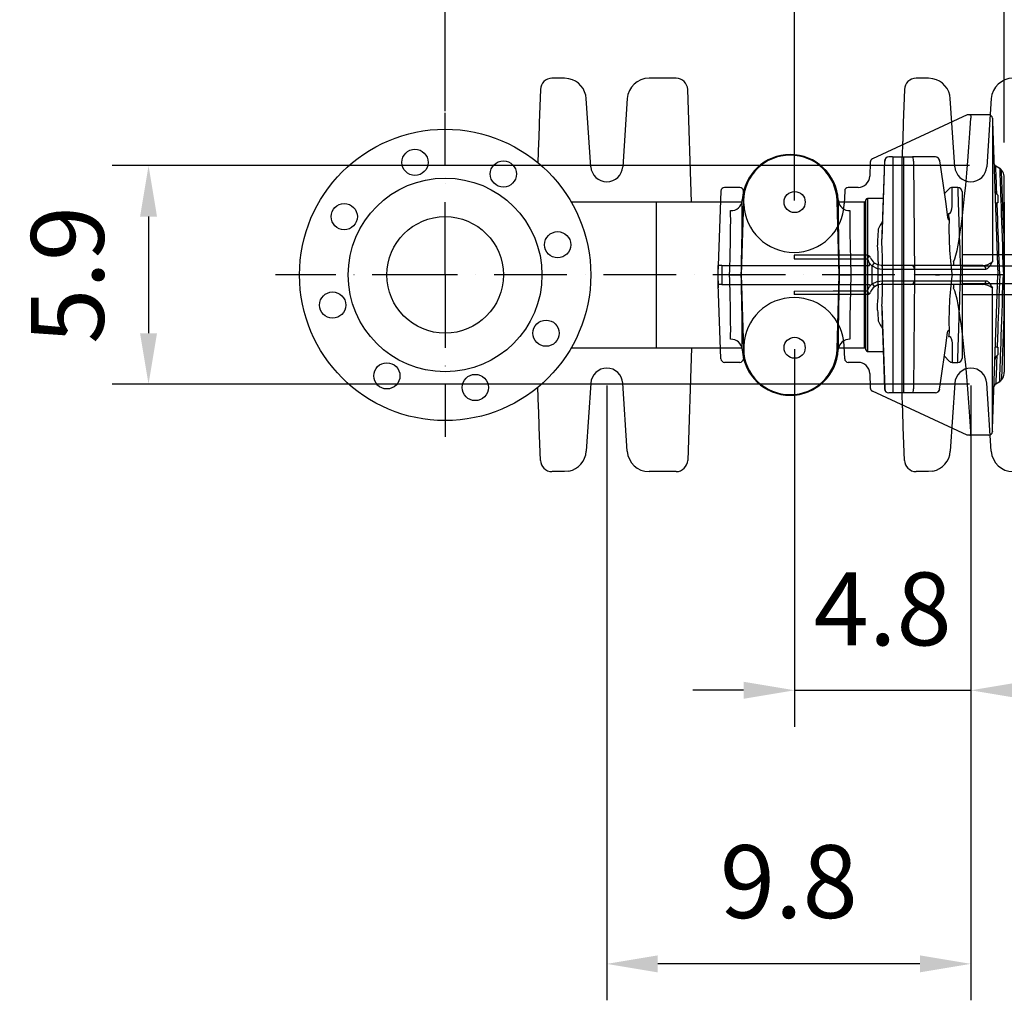
# Model space of a CAD drawing. Extents: x 0 to 9200, y 0 to 5940.
# Drawn here: x 7270 to 7946, y 709 to 1382 of the extents above; entities that cross this region are included whole.
import ezdxf

# ---------------------------------------------------------------- set-up
doc = ezdxf.new("R2010")
doc.units = 0
doc.header["$LTSCALE"] = 5
doc.linetypes.add('GEN7', pattern=[15, 10, -2.5, 0, -2.5])
doc.layers.get('0').update_dxf_attribs({"linetype": 'CONTINUOUS'})
doc.layers.get('DEFPOINTS').update_dxf_attribs({"linetype": 'CONTINUOUS'})
doc.layers.add('7', color=4, linetype='GEN7')
doc.styles.add('ISO', font='GENISO.SHX')
doc.dimstyles.new('GEN-ISO', dxfattribs={"dimtxt": 50, "dimasz": 50, "dimexe": 40, "dimexo": 1, "dimgap": 30, "dimtad": 0, "dimtih": 1, "dimtoh": 1, "dimdec": 1, "dimtxsty": 'ISO', "dimcen": 2, "dimclrd": 256, "dimclre": 256, "dimclrt": 2, "dimazin": 3, "dimtp": 0.1, "dimtm": 0.1, "dimtfac": 0.05, "dimtdec": 1, "dimtix": 1, "dimtmove": 0, "dimatfit": 3, "dimtolj": 1})

# ---------------------------------------------------------------- blocks, each defined once
blk = doc.blocks.new('*D54')
at = {"color": 3}
for p, q in [((7673.37, 1130.88), (7673.37, 708.97)), ((7923.37, 1129.88), (7923.37, 708.97)), ((7888.37, 733.97), (7708.37, 733.97))]:
    blk.add_line(p, q, dxfattribs=at)
for points in [[(7708.37, 739.81), (7708.37, 728.14), (7673.37, 733.97)], [(7888.37, 739.81), (7888.37, 728.14), (7923.37, 733.97)]]:
    blk.add_solid(points, dxfattribs=at)
at = {"layer": 'DEFPOINTS', "color": 0}
for p in [(7673.37, 1131.88), (7923.37, 1130.88), (7673.37, 733.97)]:
    blk.add_point(p, dxfattribs=at)
at = {"color": 2, "insert": (7798.37, 790.47), "char_height": 50, "attachment_point": 5, "style": 'ISO'}
blk.add_mtext('\\A1;9.8', dxfattribs=at)
blk = doc.blocks.new('*D53')
at = {"color": 3}
for p, q in [((7802.37, 1155.88), (7802.37, 896.77)), ((7923.37, 1130.88), (7923.37, 896.77)), ((7767.37, 921.77), (7732.37, 921.77)), ((7802.37, 921.77), (7923.37, 921.77)), ((7958.37, 921.77), (7993.37, 921.77))]:
    blk.add_line(p, q, dxfattribs=at)
for points in [[(7767.37, 927.6), (7767.37, 915.93), (7802.37, 921.77)], [(7958.37, 927.6), (7958.37, 915.93), (7923.37, 921.77)]]:
    blk.add_solid(points, dxfattribs=at)
at = {"layer": 'DEFPOINTS', "color": 0}
for p in [(7802.37, 1156.88), (7923.37, 1131.88), (7923.37, 921.77)]:
    blk.add_point(p, dxfattribs=at)
at = {"color": 2, "insert": (7862.87, 977.63), "char_height": 50, "attachment_point": 5, "style": 'ISO'}
blk.add_mtext('\\A1;4.8', dxfattribs=at)
blk = doc.blocks.new('A$C23DA4A00')
at = {"color": 234, "linetype": 'CONTINUOUS'}
for p, q in [((181.96, 270), (173.44, 270)), ((185, 269.69), (181.96, 270)), ((247.62, 270), (240.04, 270)), ((258.56, 270), (247.62, 270)), ((431.96, 270), (423.44, 270)), ((435, 269.69), (431.96, 270)), ((497.62, 270), (490.04, 270)), ((508.56, 270), (497.62, 270)), ((165.44, 262.28), (164.65, 239.41)), ((269.25, 185), (266.56, 262.28)), ((415.44, 262.28), (414.65, 239.41)), ((520.52, 148.72), (516.56, 262.28)), ((200.02, 209.27), (196.93, 255.99)), ((225.07, 255.99), (221.98, 209.27)), ((450.02, 209.27), (446.93, 255.99)), ((475.07, 255.99), (471.98, 209.27)), ((164.18, 226.04), (163.69, 212.09)), ((414.18, 226.04), (413.83, 216)), ((399.88, 156.39), (401.88, 213.1)), ((401.77, 213.11), (399.89, 159.73)), ((407.26, 216), (404.77, 216)), ((407.26, 216), (407.58, 216)), ((407.58, 54), (407.58, 216)), ((407.58, 216), (413.71, 216)), ((413.71, 216), (413.71, 54)), ((413.71, 216), (415, 216)), ((415, 54), (415, 216)), ((415, 216), (420.88, 216)), ((430.85, 216), (420.88, 216)), ((421.69, 213.08), (422.23, 135)), ((436.67, 216), (430.85, 216)), ((446.12, 194.12), (442.84, 190.84)), ((448.24, 183.99), (448.24, 195)), ((452.01, 195), (448.24, 195)), ((455, 192.24), (455, 135)), ((245, 185), (186.6, 185)), ((245, 185), (245, 85)), ((303.66, 185), (245, 185)), ((304.83, 185.96), (303.32, 135)), ((303.92, 185.76), (304.01, 186.47)), ((303.93, 185.87), (303.92, 185.76)), ((304.02, 185.98), (304.01, 186.47)), ((304.02, 185.98), (304.83, 185.96)), ((369.98, 185.98), (369.17, 185.96)), ((370.68, 135), (369.17, 185.96)), ((369.99, 186.47), (369.98, 185.98)), ((369.99, 186.47), (370.08, 185.76)), ((370.07, 185.88), (370.08, 185.76)), ((388, 185), (370.35, 185)), ((388, 85), (388, 185)), ((389, 83.5), (389, 186.5)), ((390, 187.5), (390, 82.5)), ((400.87, 187.5), (390, 187.5)), ((396.93, 159.21), (396.98, 155.33)), ((399.88, 156.39), (399.92, 159.73)), ((493.48, 148.72), (455, 148.72)), ((493.48, 141), (493.48, 148.72)), ((517.52, 148.72), (504.48, 148.72)), ((521, 135), (520.72, 143.12)), ((457.95, 141), (454.92, 141)), ((499.26, 141), (457.95, 141)), ((295.31, 135), (303.31, 135)), ((303.31, 135), (303.32, 135)), ((303.32, 135), (304.83, 84.04)), ((369.17, 84.04), (370.68, 135)), ((370.69, 135), (370.68, 135)), ((370.69, 135), (378.69, 135)), ((397.37, 135), (400.27, 135)), ((422.23, 135), (421.69, 56.92)), ((436.69, 135), (422.23, 135)), ((436.69, 135), (439.6, 135)), ((448.11, 135), (439.6, 135)), ((454, 135), (455, 135)), ((457.95, 129), (454.92, 129)), ((455, 135), (455, 77.71)), ((499.26, 129), (457.95, 129)), ((493.48, 129), (493.48, 121.28)), ((521, 135), (520.72, 126.88)), ((493.48, 121.28), (455, 121.28)), ((517.52, 121.28), (504.48, 121.28)), ((520.52, 121.28), (516.56, 7.72)), ((396.93, 110.79), (396.98, 114.67)), ((399.88, 113.61), (401.88, 56.9)), ((399.88, 113.61), (399.92, 110.21)), ((399.89, 110.27), (401.77, 56.89)), ((186.6, 85), (245, 85)), ((245, 85), (303.65, 85)), ((269.25, 85), (266.56, 7.72)), ((303.92, 84.24), (304.01, 83.53)), ((303.93, 84.12), (303.92, 84.24)), ((303.92, 84.12), (303.99, 83.49)), ((304.02, 84.02), (304.01, 83.53)), ((304.02, 84.02), (304.83, 84.04)), ((369.98, 84.02), (369.17, 84.04)), ((369.99, 83.53), (369.98, 84.02)), ((369.99, 83.53), (370.08, 84.24)), ((370, 83.49), (370.09, 84.12)), ((370.07, 84.12), (370.08, 84.24)), ((370.34, 85), (388, 85)), ((390, 82.5), (400.87, 82.5)), ((448.24, 86.01), (448.24, 75)), ((442.84, 79.16), (446.12, 75.88)), ((448.24, 75), (452.01, 75)), ((164.18, 43.96), (163.69, 57.91)), ((200.02, 60.73), (196.93, 14.01)), ((225.07, 14.01), (221.98, 60.73)), ((450.02, 60.73), (446.93, 14.01)), ((475.07, 14.01), (471.98, 60.73)), ((407.26, 54), (404.77, 54)), ((407.58, 54), (407.26, 54)), ((413.71, 54), (407.58, 54)), ((415, 54), (413.71, 54)), ((414.18, 43.96), (413.83, 54)), ((420.88, 54), (415, 54)), ((430.85, 54), (420.88, 54)), ((436.67, 54), (430.85, 54)), ((165.44, 7.72), (164.65, 30.59)), ((415.44, 7.72), (414.65, 30.59)), ((181.96, 0), (173.44, 0)), ((185, 0.31), (181.96, 0)), ((247.62, 0), (240.04, 0)), ((258.56, 0), (247.62, 0)), ((431.96, 0), (423.44, 0)), ((435, 0.31), (431.96, 0)), ((497.62, 0), (490.04, 0)), ((508.56, 0), (497.62, 0))]:
    blk.add_line(p, q, dxfattribs=at)
for points in [[(164.65, 239.41), (164.57, 237.11), (164.49, 234.9), (164.42, 232.83), (164.35, 230.94), (164.29, 229.28), (164.24, 227.89), (164.21, 226.8), (164.18, 226.04)], [(414.65, 239.41), (414.57, 237.11), (414.49, 234.9), (414.42, 232.83), (414.35, 230.94), (414.29, 229.28), (414.24, 227.89), (414.21, 226.8), (414.18, 226.04)], [(439.6, 213.42), (440.44, 207.48), (443.79, 183.72), (445.1, 174.4)], [(452.01, 195), (452.01, 194.97), (452.02, 194.63), (452.04, 193.95), (452.08, 192.91), (452.12, 191.54), (452.18, 189.83), (452.25, 187.8), (452.32, 185.45), (452.41, 182.81), (452.51, 179.89), (452.61, 176.7), (452.73, 173.27), (452.85, 169.6), (452.98, 165.74), (453.11, 161.69), (453.25, 157.49), (453.4, 153.15), (453.54, 148.71), (453.69, 144.18), (453.85, 139.61), (454, 135)], [(304, 186.45), (303.98, 186.23), (303.9, 185.89)], [(370.07, 185.88), (370.02, 186.16), (370.02, 186.51)], [(445.58, 177.26), (445.83, 177.18), (446.09, 177.14), (446.27, 177.16), (446.35, 177.17), (446.65, 177.3), (446.89, 177.48), (447.33, 178.08), (447.58, 178.67), (447.98, 180.29), (448.17, 181.86), (448.24, 183.99)], [(446.1, 173.79), (445.88, 176.24), (445.58, 177.26)], [(445.1, 174.4), (445.18, 173.93), (445.28, 173.5), (445.37, 173.25), (445.46, 173.1), (445.59, 173.02), (445.87, 173.27), (446.1, 173.79)], [(517.52, 148.72), (517.59, 147.29), (517.66, 145.92), (517.72, 144.65)], [(520.72, 143.12), (520.65, 143.43), (520.47, 143.73), (520.19, 144), (519.82, 144.23), (519.37, 144.42), (518.85, 144.55), (518.3, 144.63), (517.72, 144.65)], [(520.72, 143.12), (520.66, 144.87), (520.59, 146.76), (520.52, 148.72)], [(452.01, 75), (452.01, 75.03), (452.02, 75.37), (452.04, 76.05), (452.08, 77.09), (452.12, 78.46), (452.18, 80.17), (452.25, 82.2), (452.32, 84.55), (452.41, 87.19), (452.51, 90.11), (452.61, 93.3), (452.73, 96.73), (452.85, 100.4), (452.98, 104.26), (453.11, 108.31), (453.25, 112.51), (453.4, 116.85), (453.54, 121.29), (453.69, 125.82), (453.85, 130.39), (454, 135)], [(517.52, 121.28), (517.59, 122.71), (517.66, 124.08), (517.72, 125.35)], [(520.72, 126.88), (520.65, 126.57), (520.47, 126.27), (520.19, 126), (519.82, 125.77), (519.37, 125.58), (518.85, 125.45), (518.3, 125.37), (517.72, 125.35)], [(520.72, 126.88), (520.66, 125.13), (520.59, 123.24), (520.52, 121.28)], [(439.6, 56.58), (440.44, 62.52), (443.79, 86.28), (445.1, 95.6)], [(445.1, 95.6), (445.18, 96.07), (445.28, 96.5), (445.37, 96.75), (445.46, 96.9), (445.59, 96.98), (445.87, 96.73), (446.1, 96.21)], [(446.1, 96.21), (445.88, 93.76), (445.58, 92.74)], [(445.58, 92.74), (445.83, 92.82), (446.09, 92.86), (446.27, 92.84), (446.35, 92.83), (446.65, 92.7), (446.89, 92.52), (447.33, 91.92), (447.58, 91.33), (447.98, 89.71), (448.17, 88.14), (448.24, 86.01)], [(164.65, 30.59), (164.57, 32.89), (164.49, 35.1), (164.42, 37.17), (164.35, 39.06), (164.29, 40.72), (164.24, 42.11), (164.21, 43.2), (164.18, 43.96)], [(414.65, 30.59), (414.57, 32.89), (414.49, 35.1), (414.42, 37.17), (414.35, 39.06), (414.29, 40.72), (414.24, 42.11), (414.21, 43.2), (414.18, 43.96)]]:
    blk.add_lwpolyline(points, dxfattribs=at)
for centre, radius in [((100, 135), 100), ((79.29, 212.27), 9), ((140, 204.28), 9), ((100, 135), 66.5), ((340, 185), 7.25), ((30.72, 175), 9), ((100, 135), 40), ((177.27, 155.71), 9), ((22.73, 114.29), 9), ((169.28, 95), 9), ((340, 85), 7.25), ((60, 65.72), 9), ((120.71, 57.73), 9)]:
    blk.add_circle(centre, radius, dxfattribs=at)
for centre, radius, start, end in [((173.44, 262), 8, 90.58643, 178), ((181.96, 255), 15, 3.79114, 78.31908), ((240.04, 255), 15, 90, 176.20886), ((258.56, 262), 8, 2, 89.41357), ((423.44, 262), 8, 90.58643, 178), ((431.96, 255), 15, 3.79114, 78.31908), ((490.04, 255), 15, 90, 176.20886), ((508.56, 262), 8, 2, 89.41357), ((337, 184.55), 33.05, 3.33251, 176.66749), ((337, 185), 32.18, 1.70218, 178.29782), ((404.77, 213), 3, 90, 177.98417), ((401.81, 212), 1.11, 86.89873, 92.17339), ((404.82, 213.05), 2.95, 90.96439, 179.0216), ((436.67, 213), 3, 8.07113, 90), ((436.65, 213.03), 2.97, 7.59444, 89.66619), ((439.62, 213.3), 0.12, 80.37231, 100.36329), ((211, 210), 11, 183.79114, 356.20886), ((461, 210), 11, 183.79114, 356.20886), ((448.24, 192), 3, 90, 135), ((452.01, 192), 3, 2, 89.58774), ((296.41, 186.8), 7.66, 267.16223, 353.83495), ((377.59, 186.8), 7.66, 186.16523, 272.83759), ((388, 186), 1, 270, 0), ((390, 186.5), 1, 90, 180), ((683.69, 166.64), 237.69, 178.27506, 187.64901), ((502.98, 127.21), 21.56, 86.01286, 93.98714), ((519.02, 127.21), 21.56, 86.01286, 93.98714), ((497.48, 206.07), 57.49, 266.0129, 273.9871), ((683.69, 103.36), 237.69, 172.35099, 181.72494), ((497.48, 63.93), 57.49, 86.0129, 93.9871), ((502.98, 142.79), 21.56, 266.01286, 273.98714), ((519.02, 142.79), 21.56, 266.01286, 273.98714), ((296.41, 83.2), 7.66, 6.16505, 92.83777), ((377.59, 83.2), 7.66, 87.16241, 173.83477), ((337, 85.45), 33.05, 183.33251, 356.66749), ((337, 85), 32.18, 181.70218, 358.29782), ((388, 84), 1, 0, 90), ((390, 83.5), 1, 180, 270), ((448.24, 78), 3, 225, 270), ((452.01, 78), 3, 270.27282, 358), ((211, 60), 11, 3.79114, 176.20886), ((461, 60), 11, 3.79114, 176.20886), ((401.81, 58), 1.11, 267.82661, 273.10127), ((404.77, 57), 3, 182.01583, 270), ((404.82, 56.95), 2.95, 180.9784, 269.03561), ((436.67, 57), 3, 270, 351.92887), ((436.65, 56.97), 2.97, 270.33381, 352.40556), ((439.62, 56.7), 0.12, 259.63671, 279.62769), ((181.96, 15), 15, 281.68092, 356.20886), ((240.04, 15), 15, 183.79114, 270), ((431.96, 15), 15, 281.68092, 356.20886), ((490.04, 15), 15, 183.79114, 270), ((173.44, 8), 8, 182, 269.41357), ((258.56, 8), 8, 270.58643, 358), ((423.44, 8), 8, 182, 269.41357), ((508.56, 8), 8, 270.58643, 358)]:
    blk.add_arc(centre, radius, start, end, dxfattribs=at)
for centre, major_axis, ratio, start_param, end_param in [((420.88, 213), (0, 3), 0.267949, 4.738569, 6.283185), ((301.78, 134.76), (1.72, 58), 0.026174, 4.717263, 5.795517), ((372.22, 134.76), (-1.72, 58), 0.026174, 0.487668, 1.565922), ((293.79, 135), (1.73, 50), 0.030353, 4.713436, 5.795786), ((380.21, 135), (-1.73, 50), 0.030353, 0.487399, 1.569749), ((422.69, 135), (0, 52.5), 0.599345, 0.790698, 0.928889), ((398.99, 135), (1.95, 52.5), 0.063342, 0.931241, 1.093762), ((385.39, 134.9), (2.16, 55.5), 0.267572, 4.724696, 5.120453), ((382.49, 135), (2.18, 52.5), 0.282812, 4.724138, 5.121782), ((499.26, 149), (22, 0), 0.363636, 4.712389, 5.70787), ((293.79, 135), (-1.73, 50), 0.030353, 3.628992, 4.711342), ((301.78, 135.24), (-1.72, 58), 0.026174, 3.629261, 4.707515), ((372.22, 135.24), (1.72, 58), 0.026174, 1.57567, 2.653924), ((380.21, 135), (1.73, 50), 0.030353, 1.571844, 2.654193), ((382.49, 135), (-2.18, 52.5), 0.282812, 4.302996, 4.70064), ((385.39, 135.1), (-2.16, 55.5), 0.267572, 4.304325, 4.700082), ((499.26, 121), (22, 0), 0.363636, 0.575315, 1.570796), ((398.99, 135), (-1.95, 52.5), 0.063342, 2.047831, 2.210352), ((422.69, 135), (0, 52.5), 0.599345, 2.212704, 2.350894), ((420.88, 57), (0, 3), 0.267949, 3.141593, 4.686209)]:
    blk.add_ellipse(centre, major_axis=major_axis, ratio=ratio, start_param=start_param, end_param=end_param, dxfattribs=at)
blk = doc.blocks.new('A$C093A2A4E')
at = {"color": 6, "linetype": 'CONTINUOUS'}
for p, q in [((170.84, 220), (105.81, 189.68)), ((170.84, 220), (170.84, 220)), ((172.81, 220), (170.84, 220)), ((185.74, 220), (172.81, 220)), ((173.45, 217.59), (173.45, 217.5)), ((188.25, 217.5), (188.24, 217.59)), ((188.25, 217.5), (188.31, 215.62)), ((188.31, 215.62), (188.31, 119)), ((188.31, 215.62), (192, 110)), ((104.37, 187.5), (104.02, 177.75)), ((193.3, 183.14), (190.6, 184.7)), ((104.03, 177.74), (104.02, 177.75)), ((196, 138.64), (194.52, 181.08)), ((14.72, 170), (4.28, 170)), ((95.95, 170), (89.28, 170)), ((1.78, 167.44), (0, 116.5)), ((1.79, 167.59), (1.78, 167.44)), ((1.79, 167.59), (1.79, 167.59)), ((17.52, 158.8), (17.21, 167.59)), ((86.79, 167.59), (86.48, 158.8)), ((191.26, 165.43), (192, 164.72)), ((192, 164.72), (192, 159.56)), ((192, 159.56), (191.47, 159.44)), ((196, 138.64), (196, 110)), ((102.22, 123.5), (52, 123.5)), ((0, 118.08), (0, 114)), ((0, 103.5), (0, 116.5)), ((2.5, 116.5), (0, 116.5)), ((2.5, 116.5), (103.94, 116.5)), ((2.5, 116.5), (2.5, 103.5)), ((103.94, 116.5), (103.99, 117.86)), ((105.74, 116.16), (107.26, 118.14)), ((105.74, 103.84), (105.74, 116.16)), ((132.31, 116.5), (112.12, 116.5)), ((181.41, 116.5), (132.31, 116.5)), ((181.61, 116.51), (181.41, 116.5)), ((112.7, 114), (134.72, 114)), ((134.72, 114), (183.83, 114)), ((134.72, 114), (134.72, 106)), ((188.31, 4.38), (192, 110)), ((192, 110), (193.25, 110)), ((195.75, 110), (196, 110)), ((196, 110), (196, 81.36)), ((0, 106), (0, 101.92)), ((2.5, 103.5), (0, 103.5)), ((1.78, 52.56), (0, 103.5)), ((2.5, 103.5), (103.94, 103.5)), ((103.94, 103.5), (103.99, 102.14)), ((105.74, 103.84), (107.26, 101.86)), ((132.31, 103.5), (112.12, 103.5)), ((112.7, 106), (134.72, 106)), ((181.41, 103.5), (132.31, 103.5)), ((134.72, 106), (183.83, 106)), ((102.22, 96.5), (52, 96.5)), ((188.31, 4.38), (188.31, 101)), ((196, 81.36), (194.52, 38.92)), ((17.52, 61.2), (17.21, 52.41)), ((86.79, 52.41), (86.48, 61.2)), ((192, 55.2), (191.26, 54.49)), ((191.47, 60.47), (192, 60.36)), ((192, 60.36), (192, 55.2)), ((1.79, 52.41), (1.78, 52.56)), ((1.79, 52.41), (1.79, 52.41)), ((14.72, 50), (4.28, 50)), ((95.95, 50), (89.28, 50)), ((104.03, 42.26), (104.02, 42.25)), ((104.02, 42.25), (104.37, 32.5)), ((190.6, 35.3), (193.3, 36.86)), ((170.84, 0), (105.81, 30.32)), ((173.45, 2.41), (173.45, 2.5)), ((188.25, 2.5), (188.24, 2.41)), ((188.25, 2.5), (188.31, 4.38)), ((170.84, 0), (170.84, 0)), ((172.81, 0), (170.84, 0)), ((185.74, 0), (172.81, 0))]:
    blk.add_line(p, q, dxfattribs=at)
for points in [[(172.81, 220), (172.81, 220), (172.95, 219.94), (173.15, 219.63), (173.31, 219.1), (173.41, 218.39), (173.45, 217.59)], [(191.26, 165.43), (191.08, 170.56), (190.95, 173.94), (190.85, 176.91), (190.76, 179.47), (190.68, 181.55), (190.63, 183.07), (190.59, 184.11), (190.57, 184.64), (190.57, 184.65)], [(193.27, 183.09), (193.27, 183.08), (193.29, 182.55), (193.32, 181.53), (193.38, 180), (193.45, 177.94), (193.53, 175.48), (193.63, 172.56), (193.74, 169.17), (193.87, 165.31), (194.01, 161.21), (194.16, 156.74), (194.33, 151.84), (194.51, 146.62), (194.69, 141.32), (194.88, 135.78), (195.07, 129.95), (195.28, 123.94), (195.51, 117.03), (195.75, 110)], [(191.47, 159.44), (190.74, 159.33), (190.34, 159.36), (190.27, 159.46)], [(193.25, 110), (193.07, 115), (192.71, 124.95), (192.54, 129.92), (192.36, 134.83), (192.03, 144.09), (191.87, 148.57), (191.71, 152.89), (191.47, 159.44)], [(52, 121.04), (78.78, 121.02), (102.38, 121)], [(102.38, 121), (102.85, 119.84), (102.98, 119.56), (103.13, 119.27), (103.3, 118.97), (103.49, 118.65), (103.71, 118.29), (103.88, 118.05), (103.94, 117.94), (103.97, 117.9), (103.98, 117.87), (103.99, 117.86), (103.99, 117.86)], [(105.74, 116.16), (109.13, 114.52), (112.7, 114)], [(112.12, 116.5), (109.63, 116.9), (107.26, 118.14)], [(161.62, 119), (161.6, 118.93), (161.6, 118.91)], [(183.83, 114), (184.33, 114.1), (184.83, 114.37), (185.33, 114.78), (185.83, 115.31), (186.45, 116.11), (187.08, 117.01), (187.69, 117.98), (188.3, 118.99), (188.31, 119)], [(193.25, 110), (193.07, 105), (192.71, 95.05), (192.54, 90.08), (192.36, 85.17), (192.03, 75.91), (191.87, 71.43), (191.71, 67.11), (191.47, 60.47)], [(193.27, 36.91), (193.27, 36.92), (193.29, 37.45), (193.32, 38.47), (193.38, 40), (193.45, 42.06), (193.53, 44.52), (193.63, 47.44), (193.74, 50.83), (193.87, 54.69), (194.01, 58.79), (194.16, 63.26), (194.33, 68.16), (194.51, 73.38), (194.69, 78.68), (194.88, 84.22), (195.07, 90.05), (195.28, 96.06), (195.51, 102.97), (195.75, 110)], [(102.38, 99), (102.85, 100.16), (102.98, 100.44), (103.13, 100.73), (103.3, 101.03), (103.49, 101.35), (103.71, 101.71), (103.88, 101.95), (103.94, 102.06), (103.97, 102.1), (103.98, 102.13), (103.99, 102.14), (103.99, 102.14)], [(105.74, 103.84), (109.13, 105.48), (112.7, 106)], [(112.12, 103.5), (109.63, 103.1), (107.26, 101.86)], [(183.83, 106), (184.33, 105.9), (184.83, 105.63), (185.33, 105.22), (185.83, 104.69), (186.45, 103.89), (187.08, 102.99), (187.69, 102.02), (188.3, 101.01), (188.31, 101)], [(52, 98.96), (78.78, 98.98), (102.38, 99)], [(161.62, 101), (161.6, 101.07), (161.6, 101.09)], [(190.27, 60.45), (190.51, 60.59), (191.02, 60.55), (191.47, 60.47)], [(191.26, 54.49), (191.08, 49.44), (190.95, 46.06), (190.85, 43.09), (190.76, 40.53), (190.68, 38.45), (190.63, 36.93), (190.59, 35.89), (190.57, 35.36), (190.57, 35.35)], [(172.81, 0), (172.81, 0), (172.95, 0.06), (173.15, 0.37), (173.31, 0.9), (173.41, 1.61), (173.45, 2.41)]]:
    blk.add_lwpolyline(points, dxfattribs=at)
for centre, radius, start, end in [((185.74, 217.5), 2.5, 2, 90), ((106.87, 187.41), 2.5, 115, 177.9368), ((191.82, 186.88), 2.5, 182, 240.84385), ((192.02, 180.99), 2.5, 2, 59.12989), ((4.28, 167.5), 2.5, 90, 177.99878), ((14.72, 167.5), 2.5, 2, 90), ((89.28, 167.5), 2.5, 90, 178), ((194.05, 168.42), 4.09, 183.51135, 226.95843), ((52, 160), 34.5, 182, 358), ((452.64, 121.65), 400.65, 179.73554, 180.08681), ((102.22, 121), 2.5, 52.53779, 90), ((106.49, 119.64), 4.33, 129.44695, 161.67458), ((102.22, 121), 2.5, 19.47122, 52.53779), ((112.12, 124.5), 8, 199.47122, 232.60362), ((2.5, 118.08), 2.5, 169.32089, 180.00008), ((-2.41, 119), 2.5, 349.39723, 358.089), ((112.12, 124.5), 10.5, 219.2235, 232.60362), ((109.57, 114.59), 3.19, 349.30067, 36.81025), ((132.26, 114.04), 2.46, 359.02424, 88.98981), ((176.26, 118.27), 14.68, 177.48028, 186.91747), ((181.37, 114.04), 2.46, 359.02424, 88.98981), ((180.81, 128.9), 12.42, 273.68357, 307.14239), ((2.5, 101.92), 2.5, 180, 190.67306), ((-2.41, 101), 2.5, 1.99934, 10.54911), ((112.12, 95.5), 10.5, 127.39638, 140.7765), ((112.12, 95.5), 8, 127.39638, 160.52878), ((109.57, 105.41), 3.19, 323.18975, 10.69933), ((132.26, 105.96), 2.46, 271.01019, 0.97576), ((176.26, 101.73), 14.68, 173.08253, 182.51972), ((181.37, 105.96), 2.46, 271.01019, 0.97576), ((180.84, 91.14), 12.37, 52.82526, 87.32964), ((452.64, 98.35), 400.65, 179.91319, 180.26446), ((102.22, 99), 2.5, 270, 307.46221), ((106.49, 100.36), 4.33, 198.32542, 230.55305), ((102.22, 99), 2.5, 307.46221, 340.52878), ((52, 60), 34.5, 2, 178), ((194.01, 51.52), 4.05, 132.82164, 176.69963), ((4.28, 52.5), 2.5, 182.00122, 270), ((14.72, 52.5), 2.5, 270, 358), ((89.28, 52.5), 2.5, 182, 270), ((191.82, 33.12), 2.5, 119.05378, 178), ((192.02, 39.01), 2.5, 300.81101, 358), ((106.87, 32.59), 2.5, 182.0632, 245), ((185.74, 2.5), 2.5, 270, 358)]:
    blk.add_arc(centre, radius, start, end, dxfattribs=at)
for centre, major_axis, ratio, start_param, end_param in [((159.33, 975.59), (0, 859.09), 0.034921, 3.217901, 3.631379), ((95.99, 178), (7.73, 2.27), 0.992664, 4.424442, 5.962405), ((159.33, -755.59), (0, 859.09), 0.034921, 5.793399, 6.206877), ((95.99, 42), (7.73, -2.27), 0.992664, 0.32078, 1.858744)]:
    blk.add_ellipse(centre, major_axis=major_axis, ratio=ratio, start_param=start_param, end_param=end_param, dxfattribs=at)
blk = doc.blocks.new('*D57')
at = {"color": 3}
for p, q in [((7802.37, 1257.88), (7802.37, 1542.33)), ((7946.37, 1297.88), (7946.37, 1542.33)), ((7911.37, 1517.33), (7837.37, 1517.33))]:
    blk.add_line(p, q, dxfattribs=at)
for points in [[(7837.37, 1523.16), (7837.37, 1511.5), (7802.37, 1517.33)], [(7911.37, 1523.16), (7911.37, 1511.5), (7946.37, 1517.33)]]:
    blk.add_solid(points, dxfattribs=at)
at = {"layer": 'DEFPOINTS', "color": 0}
for p in [(7802.37, 1517.33), (7946.37, 1296.88), (7802.37, 1256.88)]:
    blk.add_point(p, dxfattribs=at)
at = {"color": 2, "insert": (7874.37, 1573), "char_height": 50, "attachment_point": 5, "style": 'ISO'}
blk.add_mtext('\\A1;5.7', dxfattribs=at)
blk = doc.blocks.new('*D55')
at = {"color": 3}
for p, q in [((7922.37, 1281.88), (7333.68, 1281.88)), ((7358.68, 1246.88), (7358.68, 1166.88)), ((7922.37, 1131.88), (7333.68, 1131.88))]:
    blk.add_line(p, q, dxfattribs=at)
for points in [[(7352.85, 1246.88), (7364.51, 1246.88), (7358.68, 1281.88)], [(7352.85, 1166.88), (7364.51, 1166.88), (7358.68, 1131.88)]]:
    blk.add_solid(points, dxfattribs=at)
at = {"layer": 'DEFPOINTS', "color": 0}
for p in [(7923.37, 1281.88), (7358.68, 1131.88), (7923.37, 1131.88)]:
    blk.add_point(p, dxfattribs=at)
at = {"color": 2, "insert": (7303.01, 1206.88), "char_height": 50, "attachment_point": 5, "rotation": 90, "style": 'ISO'}
blk.add_mtext('\\A1;5.9', dxfattribs=at)
blk = doc.blocks.new('*D56')
at = {"color": 3}
for p, q in [((7562.37, 1319.19), (7562.37, 1542.33)), ((7802.37, 1257.88), (7802.37, 1542.33)), ((7597.37, 1517.33), (7767.37, 1517.33))]:
    blk.add_line(p, q, dxfattribs=at)
for points in [[(7597.37, 1523.16), (7597.37, 1511.5), (7562.37, 1517.33)], [(7767.37, 1523.16), (7767.37, 1511.5), (7802.37, 1517.33)]]:
    blk.add_solid(points, dxfattribs=at)
at = {"layer": 'DEFPOINTS', "color": 0}
for p in [(7802.37, 1517.33), (7562.37, 1318.19), (7802.37, 1256.88)]:
    blk.add_point(p, dxfattribs=at)
at = {"color": 2, "insert": (7682.37, 1572.96), "char_height": 50, "attachment_point": 5, "style": 'ISO'}
blk.add_mtext('\\A1;9.4', dxfattribs=at)

msp = doc.modelspace()

# ---------------------------------------------------------------- linework, layer by layer
for p, q in [((7940.56, 1281.57), (7942.27, 1280.62)), ((7946.37, 1206.88), (7946.37, 1273.63)), ((7946.37, 1256.88), (7946.37, 1206.88)), ((7946.37, 1206.88), (7946.37, 1140.12)), ((7940.56, 1132.18), (7942.27, 1133.13))]:
    msp.add_line(p, q)
for centre, start, end in [((7938.37, 1273.63), 0, 60.8454), ((7938.37, 1140.12), 299.1546, 0)]:
    msp.add_arc(centre, 8, start, end)
at = {"layer": '7'}
for p, q in [((7562.37, 1206.88), (7562.37, 1318.19)), ((7562.37, 1206.88), (7445.79, 1206.88)), ((7562.37, 1206.88), (7562.37, 1095.66)), ((7946.37, 1206.88), (7562.37, 1206.88))]:
    msp.add_line(p, q, dxfattribs=at)

# ---------------------------------------------------------------- block references
for name, p in [('A$C23DA4A00', (7462.37, 1071.88)), ('A$C093A2A4E', (7749.96, 1096.88))]:
    msp.add_blockref(name, p)

# ---------------------------------------------------------------- dimensions: what is measured, and where the dimension line sits
for base, p1, p2, picture, middle in [((7802.37, 1517.33), (7562.37, 1318.19), (7802.37, 1256.88), '*D56', (7682.37, 1572.96)), ((7802.37, 1517.33), (7946.37, 1296.88), (7802.37, 1256.88), '*D57', (7874.37, 1573)), ((7923.37, 921.77), (7802.37, 1156.88), (7923.37, 1131.88), '*D53', (7862.87, 977.63)), ((7673.37, 733.97), (7923.37, 1130.88), (7673.37, 1131.88), '*D54', (7798.37, 790.47))]:
    dim = msp.add_linear_dim(base=base, p1=p1, p2=p2, dimstyle='GEN-ISO', override={"dimasz": 35, "dimexe": 25, "dimtad": 1, "dimtih": 0, "dimtoh": 0, "dimlfac": 0.03937, "dimclrd": 3, "dimclre": 3, "dimadec": 2, "dimazin": 2, "dimlwd": 25, "dimlwe": 25})
    dim.commit()
    dim.dimension.update_dxf_attribs({"geometry": picture, "text_midpoint": middle})
dim = msp.add_linear_dim(base=(7358.68, 1131.88), p1=(7923.37, 1281.88), p2=(7923.37, 1131.88), angle=90, dimstyle='GEN-ISO', override={"dimasz": 35, "dimexe": 25, "dimtad": 1, "dimtih": 0, "dimtoh": 0, "dimlfac": 0.03937, "dimclrd": 3, "dimclre": 3, "dimadec": 2, "dimazin": 2, "dimlwd": 25, "dimlwe": 25})
dim.commit()
dim.dimension.update_dxf_attribs({"geometry": '*D55', "text_midpoint": (7303.01, 1206.88)})

doc.saveas('drawing.dxf')
